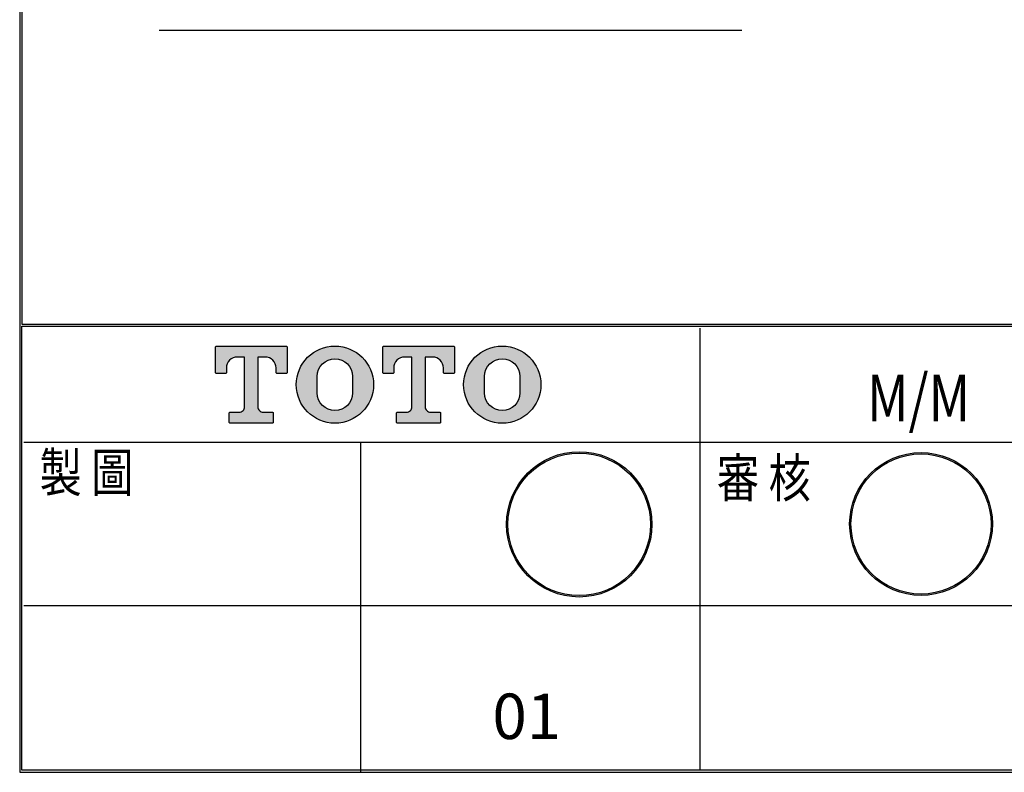
# Model space of a CAD drawing. Units: millimetres. Extents: x -2896 to 15017, y 4102 to 12158.
# Drawn here: x 9426 to 11446, y 4134 to 5678 of the extents above; entities that cross this region are included whole.
import ezdxf
from ezdxf.enums import TextEntityAlignment as Align

# ---------------------------------------------------------------- set-up
doc = ezdxf.new("R2010")
doc.units = ezdxf.units.MM
doc.layers.add('簽章', color=1, linetype='Continuous')
doc.styles.add('AEH', font='simplex.shx', dxfattribs={"width": 0.8, "bigfont": 'chineset.shx'})
doc.styles.add('SCRIPTC', font='scriptc', dxfattribs={"width": 0.8, "height": 3.409112})
doc.styles.get("Standard").update_dxf_attribs({"font": 'MSJH.ttf'})

# ---------------------------------------------------------------- blocks, each defined once
blk = doc.blocks.new('黃志君')
h = blk.add_hatch(color=1)
h.paths.add_polyline_path([(0, 5.332, 1), (10.664, 5.332, 1)])
h.paths.add_polyline_path([(10.564, 5.332, -1), (0.1, 5.332, -1)], flags=16)
at = {"color": 1}
for radius in [5.332, 5.232]:
    blk.add_circle((5.332, 5.332), radius, dxfattribs=at)
blk = doc.blocks.new('久我')
h = blk.add_hatch(color=1)
h.paths.add_polyline_path([(91.03, -70.17, 1), (-24.14, -70.17, 1)])
h.paths.add_polyline_path([(89.95, -70.17, -1), (-23.06, -70.17, -1)], flags=16)
at = {"color": 1}
for radius in [57.58, 56.5]:
    blk.add_circle((33.45, -70.17), radius, dxfattribs=at)

msp = doc.modelspace()

# ---------------------------------------------------------------- hatches: boundary and pattern name
at = {"linetype": 'ByBlock'}
for points in [[(9887.35114, 4883.61946, -0.4142135624), (9876.1834, 4872.45172), (9857.91548, 4872.45172, 0.4142135624), (9855.6512, 4870.18744), (9855.6512, 4852.07318, 0.4142135624), (9857.91548, 4849.8089), (9943.95818, 4849.8089, 0.4142135624), (9946.22246, 4852.07318), (9946.22246, 4870.18744, 0.4142135624), (9943.95818, 4872.45172), (9925.69026, 4872.45172, -0.4142135624), (9914.52252, 4883.61946), (9914.52252, 4985.6658), (9929.54769, 4985.6658, -0.4142135624), (9951.88317, 4963.33032), (9951.88317, 4953.96585, 0.4142135624), (9954.14745, 4951.70157), (9972.2617, 4951.70157, 0.4142135624), (9974.52598, 4953.96585), (9974.52598, 5006.04433, 0.4142135624), (9972.2617, 5008.30861), (9829.61196, 5008.30861, 0.4142135624), (9827.34768, 5006.04433), (9827.34768, 4953.96585, 0.4142135624), (9829.61196, 4951.70157), (9847.72621, 4951.70157, 0.4142135624), (9849.99049, 4953.96585), (9849.99049, 4963.33032, -0.4142135624), (9872.32597, 4985.6658), (9887.35114, 4985.6658)], [(10230.76718, 4883.61946, -0.4142135624), (10219.59944, 4872.45172), (10201.33152, 4872.45172, 0.4142135624), (10199.06724, 4870.18744), (10199.06724, 4852.07318, 0.4142135624), (10201.33152, 4849.8089), (10287.37422, 4849.8089, 0.4142135624), (10289.6385, 4852.07318), (10289.6385, 4870.18744, 0.4142135624), (10287.37422, 4872.45172), (10269.1063, 4872.45172, -0.4142135624), (10257.93856, 4883.61946), (10257.93856, 4985.6658), (10272.96373, 4985.6658, -0.4142135624), (10295.29921, 4963.33032), (10295.29921, 4953.96585, 0.4142135624), (10297.56349, 4951.70157), (10315.67774, 4951.70157, 0.4142135624), (10317.94202, 4953.96585), (10317.94202, 5006.04433, 0.4142135624), (10315.67774, 5008.30861), (10173.028, 5008.30861, 0.4142135624), (10170.76372, 5006.04433), (10170.76372, 4953.96585, 0.4142135624), (10173.028, 4951.70157), (10191.14225, 4951.70157, 0.4142135624), (10193.40654, 4953.96585), (10193.40654, 4963.33032, -0.4142135624), (10215.74202, 4985.6658), (10230.76718, 4985.6658)]]:
    msp.add_hatch(color=0, dxfattribs=at).paths.add_polyline_path(points)
h = msp.add_hatch(color=0)
edge = h.paths.add_edge_path()
edge.add_ellipse((10072.64485, 4929.05876), major_axis=(-79.24986, 0), ratio=1, start_angle=0, end_angle=360)
h.paths.add_polyline_path([(10108.87336, 4946.04087), (10108.87336, 4912.07665, -1), (10036.41635, 4912.07665), (10036.41635, 4946.04087, -1)], flags=16)
h = msp.add_hatch(color=0)
edge = h.paths.add_edge_path()
edge.add_ellipse((10416.06089, 4929.05876), major_axis=(-79.24986, 0), ratio=1, start_angle=0, end_angle=360)
h.paths.add_polyline_path([(10452.2894, 4946.04087), (10452.2894, 4912.07665, -1), (10379.83239, 4912.07665), (10379.83239, 4946.04087, -1)], flags=16)

# ---------------------------------------------------------------- linework, layer by layer
msp.add_line((9711.65537, 5656.18109), (10907.80549, 5656.18109))
at = {"color": 0, "linetype": 'ByBlock'}
for p, q in [((10821.68054, 5044.89434), (10821.68054, 4137.79467)), ((11557.06727, 4810.3718), (9434.08886, 4810.3718)), ((10125.79075, 4133.60677), (10125.79075, 4810.3718)), ((12292.45401, 4475.33961), (9434.08886, 4475.33961))]:
    msp.add_line(p, q, dxfattribs=at)
at = {"lineweight": 30}
msp.add_lwpolyline([(9425.71306, 4133.60677), (15017.21769, 4133.60677), (15017.21769, 12157.64333), (9425.71306, 12157.64333)], close=True, dxfattribs=at)
at = {"color": 0}
msp.add_lwpolyline([(15013.02979, 5053.27015), (15013.02979, 12153.45542), (9429.90096, 12153.45542), (9429.90096, 5053.27015)], close=True, dxfattribs=at)
at = {"color": 5, "linetype": 'ByBlock'}
msp.add_lwpolyline([(9429.90096, 5049.08224), (15013.02979, 5049.08224), (15013.02979, 4137.79467), (9429.90096, 4137.79467)], close=True, dxfattribs=at)
at = {"color": 0}
for points in [[(9887.35114, 4985.6658), (9872.32597, 4985.6658, 0.4142135624), (9849.99049, 4963.33032), (9849.99049, 4953.96585, -0.4142135624), (9847.72621, 4951.70157), (9829.61196, 4951.70157, -0.4142135624), (9827.34768, 4953.96585), (9827.34768, 5006.04433, -0.4142135624), (9829.61196, 5008.30861), (9972.2617, 5008.30861, -0.4142135624), (9974.52598, 5006.04433), (9974.52598, 4953.96585, -0.4142135624), (9972.2617, 4951.70157), (9954.14745, 4951.70157, -0.4142135624), (9951.88317, 4953.96585), (9951.88317, 4963.33032, 0.4142135624), (9929.54769, 4985.6658), (9914.52252, 4985.6658), (9914.52252, 4883.61946, 0.4142135624), (9925.69026, 4872.45172), (9943.95818, 4872.45172, -0.4142135624), (9946.22246, 4870.18744), (9946.22246, 4852.07318, -0.4142135624), (9943.95818, 4849.8089), (9857.91548, 4849.8089, -0.4142135624), (9855.6512, 4852.07318), (9855.6512, 4870.18744, -0.4142135624), (9857.91548, 4872.45172), (9876.1834, 4872.45172, 0.4142135624), (9887.35114, 4883.61946)], [(10230.76718, 4985.6658), (10215.74202, 4985.6658, 0.4142135624), (10193.40654, 4963.33032), (10193.40654, 4953.96585, -0.4142135624), (10191.14225, 4951.70157), (10173.028, 4951.70157, -0.4142135624), (10170.76372, 4953.96585), (10170.76372, 5006.04433, -0.4142135624), (10173.028, 5008.30861), (10315.67774, 5008.30861, -0.4142135624), (10317.94202, 5006.04433), (10317.94202, 4953.96585, -0.4142135624), (10315.67774, 4951.70157), (10297.56349, 4951.70157, -0.4142135624), (10295.29921, 4953.96585), (10295.29921, 4963.33032, 0.4142135624), (10272.96373, 4985.6658), (10257.93856, 4985.6658), (10257.93856, 4883.61946, 0.4142135624), (10269.1063, 4872.45172), (10287.37422, 4872.45172, -0.4142135624), (10289.6385, 4870.18744), (10289.6385, 4852.07318, -0.4142135624), (10287.37422, 4849.8089), (10201.33152, 4849.8089, -0.4142135624), (10199.06724, 4852.07318), (10199.06724, 4870.18744, -0.4142135624), (10201.33152, 4872.45172), (10219.59944, 4872.45172, 0.4142135624), (10230.76718, 4883.61946)], [(10036.41635, 4946.04087, -1), (10108.87336, 4946.04087), (10108.87336, 4912.07665, -1), (10036.41635, 4912.07665)], [(10379.83239, 4946.04087, -1), (10452.2894, 4946.04087), (10452.2894, 4912.07665, -1), (10379.83239, 4912.07665)]]:
    msp.add_lwpolyline(points, format="xyb", close=True, dxfattribs=at)
for centre in [(10072.64485, 4929.05876), (10416.06089, 4929.05876)]:
    msp.add_ellipse(centre, major_axis=(-79.24986, 0), ratio=1, dxfattribs=at)

# ---------------------------------------------------------------- block references
at = {"xscale": 2.543601691018302, "yscale": 2.543601691018302, "zscale": 2.543601691018302}
msp.add_blockref('久我', (11190.36357, 4821.58826), dxfattribs=at)
at = {"layer": '簽章', "color": 1, "xscale": 27.95805734737733, "yscale": 27.95805734737733, "zscale": 27.95805734737733}
msp.add_blockref('黃志君', (10424.91079, 4493.26861), dxfattribs=at)

# ---------------------------------------------------------------- texts
at = {"color": 0, "style": 'SCRIPTC', "width": 0.8}
msp.add_text('M/M', height=96.215736, dxfattribs=at).set_placement((11164.58337, 4853.43471))
at = {"color": 0, "style": 'AEH', "width": 0.8}
for s, p in [('製 圖', (9562.77954, 4709.13986)), ('審 核', (10952.91659, 4697.97212))]:
    msp.add_text(s, height=79.41839, dxfattribs=at).set_placement(p, align=Align.CENTER)
at = {"insert": (10395.82936, 4295.0883), "char_height": 93.193524, "width": 279.0635608, "attachment_point": 1}
msp.add_mtext('01', dxfattribs=at)

doc.saveas('drawing.dxf')
